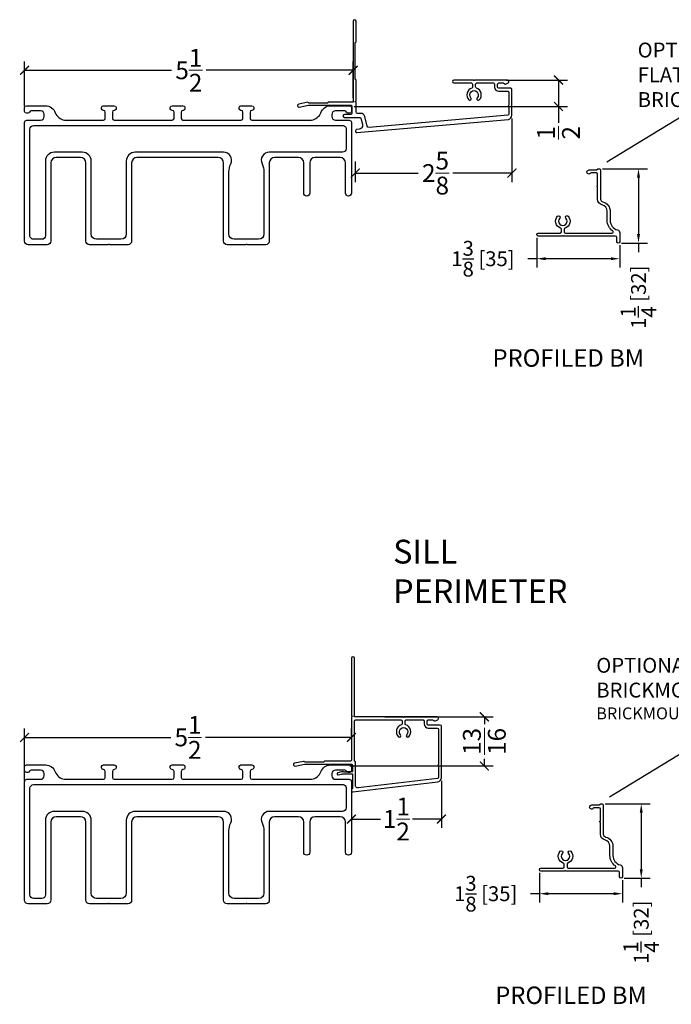
# Model space of a CAD drawing. Units: inches. Extents: x -498 to 8208, y -770 to 829.
# Drawn here: x 7996 to 8007, y -768 to -752 of the extents above; entities that cross this region are included whole.
import ezdxf

# ---------------------------------------------------------------- set-up
doc = ezdxf.new("R2010")
doc.units = ezdxf.units.IN
doc.header["$MEASUREMENT"] = 0
doc.layers.get('Defpoints').update_dxf_attribs({"color": 255})
doc.layers.add('4', color=4, linetype='Continuous', lineweight=25)
doc.layers.add('5', color=5, linetype='Continuous', lineweight=15)
doc.layers.add('SV20', color=6, linetype='Continuous')
doc.styles.add('ROMANS', font='romans.shx')
doc.styles.get("Standard").update_dxf_attribs({"font": 'arial.ttf'})
doc.dimstyles.new('Copy of ARCH PACK', dxfattribs={"dimtxt": 0.25, "dimasz": 0.15, "dimexe": 0.15, "dimexo": 0.0525, "dimgap": 0.07, "dimtad": 0, "dimdec": 4, "dimzin": 0, "dimdsep": 46, "dimlunit": 5, "dimtxsty": 'ROMANS', "dimcen": 0.07, "dimclrd": 1, "dimclre": 1, "dimclrt": 3, "dimadec": 0, "dimazin": 0, "dimtfac": 1, "dimtdec": 4, "dimtofl": 0, "dimtmove": 0, "dimatfit": 3, "dimldrblk": 'CLOSEDBLANK', "dimfxl": 1, "dimtfillclr": 3, "dimtolj": 1, "dimtzin": 0, "dimarcsym": 0})
doc.dimstyles.new('Copy of SMALL + METRIC', dxfattribs={"dimtxt": 0.3, "dimasz": 0.15, "dimexe": 0.15, "dimexo": 0.0525, "dimgap": 0.07, "dimtad": 0, "dimdec": 4, "dimzin": 0, "dimdsep": 46, "dimlunit": 5, "dimtxsty": 'ROMANS', "dimblk": 'ARCHTICK', "dimcen": 0.07, "dimclrd": 1, "dimclre": 1, "dimclrt": 3, "dimadec": 0, "dimazin": 0, "dimtfac": 1, "dimtdec": 4, "dimtofl": 0, "dimtmove": 0, "dimatfit": 3, "dimldrblk": 'CLOSEDBLANK', "dimfxl": 1, "dimtfillclr": 3, "dimtolj": 1, "dimtzin": 0, "dimarcsym": 0})

# ---------------------------------------------------------------- blocks, each defined once
blk = doc.blocks.new('*D1900')
at = {"color": 1, "lineweight": -2, "transparency": 16777216}
for p, q in [((8005.859, -754.23), (8006.614, -754.23)), ((8006.464, -754.38), (8006.464, -755.331)), ((8006.176, -755.481), (8006.614, -755.481)), ((8006.464, -755.481), (8006.464, -755.631))]:
    blk.add_line(p, q, dxfattribs=at)
at = {"color": 1, "transparency": 16777216}
for points in [[(8006.439, -754.38), (8006.489, -754.38), (8006.464, -754.23)], [(8006.439, -755.331), (8006.489, -755.331), (8006.464, -755.481)]]:
    blk.add_solid(points, dxfattribs=at)
at = {"layer": 'Defpoints', "color": 0, "transparency": 16777216}
for p in [(8005.807, -754.23), (8006.124, -755.481), (8006.464, -755.481)]:
    blk.add_point(p, dxfattribs=at)
at = {"color": 3, "transparency": 16777216, "insert": (8006.464, -756.391), "char_height": 0.25, "attachment_point": 5, "rotation": 90, "style": 'ROMANS'}
blk.add_mtext('\\A1;1{\\H1x;\\S1/4;} [32]', dxfattribs=at)
blk = doc.blocks.new('_ClosedBlank')
at = {"color": 0, "linetype": 'ByBlock', "lineweight": -2}
for p, q in [((-1, 0.17), (0, 0)), ((-1, 0.17), (-1, -0.17)), ((0, 0), (-1, -0.17))]:
    blk.add_line(p, q, dxfattribs=at)
blk = doc.blocks.new('*D1901')
at = {"color": 1, "lineweight": -2, "transparency": 16777216}
for p, q in [((8004.752, -755.391), (8004.752, -755.894)), ((8006.149, -755.514), (8006.149, -755.894)), ((8004.752, -755.744), (8004.602, -755.744)), ((8005.999, -755.744), (8004.902, -755.744))]:
    blk.add_line(p, q, dxfattribs=at)
at = {"color": 1, "transparency": 16777216}
for points in [[(8004.902, -755.719), (8004.902, -755.769), (8004.752, -755.744)], [(8005.999, -755.719), (8005.999, -755.769), (8006.149, -755.744)]]:
    blk.add_solid(points, dxfattribs=at)
at = {"layer": 'Defpoints', "color": 0, "transparency": 16777216}
for p in [(8004.752, -755.338), (8006.149, -755.461), (8004.752, -755.744)]:
    blk.add_point(p, dxfattribs=at)
at = {"color": 3, "transparency": 16777216, "insert": (8003.847, -755.744), "char_height": 0.25, "attachment_point": 5, "style": 'ROMANS'}
blk.add_mtext('\\A1;1{\\H1x;\\S3/8;} [35]', dxfattribs=at)
blk = doc.blocks.new('*D1905')
at = {"color": 1, "lineweight": -2, "transparency": 16777216}
for p, q in [((8005.905, -764.91), (8006.66, -764.91)), ((8006.51, -765.06), (8006.51, -766.011)), ((8006.222, -766.161), (8006.66, -766.161)), ((8006.51, -766.161), (8006.51, -766.311))]:
    blk.add_line(p, q, dxfattribs=at)
at = {"color": 1, "transparency": 16777216}
for points in [[(8006.485, -765.06), (8006.535, -765.06), (8006.51, -764.91)], [(8006.485, -766.011), (8006.535, -766.011), (8006.51, -766.161)]]:
    blk.add_solid(points, dxfattribs=at)
at = {"layer": 'Defpoints', "color": 0, "transparency": 16777216}
for p in [(8005.852, -764.91), (8006.169, -766.161), (8006.51, -766.161)]:
    blk.add_point(p, dxfattribs=at)
at = {"color": 3, "transparency": 16777216, "insert": (8006.51, -767.071), "char_height": 0.25, "attachment_point": 5, "rotation": 90, "style": 'ROMANS'}
blk.add_mtext('\\A1;1{\\H1x;\\S1/4;} [32]', dxfattribs=at)
blk = doc.blocks.new('*D1906')
at = {"color": 1, "lineweight": -2, "transparency": 16777216}
for p, q in [((8004.797, -766.07), (8004.797, -766.573)), ((8006.194, -766.193), (8006.194, -766.573)), ((8004.797, -766.423), (8004.647, -766.423)), ((8006.044, -766.423), (8004.947, -766.423))]:
    blk.add_line(p, q, dxfattribs=at)
at = {"color": 1, "transparency": 16777216}
for points in [[(8004.947, -766.398), (8004.947, -766.448), (8004.797, -766.423)], [(8006.044, -766.398), (8006.044, -766.448), (8006.194, -766.423)]]:
    blk.add_solid(points, dxfattribs=at)
at = {"layer": 'Defpoints', "color": 0, "transparency": 16777216}
for p in [(8004.797, -766.018), (8006.194, -766.141), (8004.797, -766.423)]:
    blk.add_point(p, dxfattribs=at)
at = {"color": 3, "transparency": 16777216, "insert": (8003.893, -766.423), "char_height": 0.25, "attachment_point": 5, "style": 'ROMANS'}
blk.add_mtext('\\A1;1{\\H1x;\\S3/8;} [35]', dxfattribs=at)
blk = doc.blocks.new('_ArchTick')
at = {"color": 0, "linetype": 'ByBlock', "const_width": 0.15}
blk.add_lwpolyline([(-0.5, -0.5), (0.5, 0.5)], dxfattribs=at)
blk = doc.blocks.new('*D1699')
at = {"layer": '5', "color": 1, "lineweight": -2, "transparency": 16777216}
for p, q in [((7996.134, -753.178), (7996.134, -752.425)), ((8001.662, -753.039), (8001.662, -752.425)), ((7996.134, -752.575), (7998.607, -752.575)), ((8001.662, -752.575), (7999.189, -752.575))]:
    blk.add_line(p, q, dxfattribs=at)
at = {"layer": 'Defpoints', "color": 0, "transparency": 16777216}
for p in [(8001.662, -752.575), (8001.662, -753.092), (7996.134, -753.23)]:
    blk.add_point(p, dxfattribs=at)
at = {"layer": '5', "color": 1, "lineweight": -2, "transparency": 16777216, "xscale": 0.15, "yscale": 0.15, "zscale": 0.15, "rotation": 180}
blk.add_blockref('_ArchTick', (7996.134, -752.575), dxfattribs=at)
at = {"layer": '5', "color": 1, "lineweight": -2, "transparency": 16777216, "xscale": 0.15, "yscale": 0.15, "zscale": 0.15}
blk.add_blockref('_ArchTick', (8001.662, -752.575), dxfattribs=at)
at = {"layer": '5', "color": 3, "transparency": 16777216, "insert": (7998.898, -752.575), "char_height": 0.3, "attachment_point": 5, "style": 'ROMANS'}
blk.add_mtext('\\A1;5{\\H1x;\\S1/2;}', dxfattribs=at)
blk = doc.blocks.new('*D1700')
at = {"layer": '5', "color": 1, "lineweight": -2, "transparency": 16777216}
for p, q in [((8004.24, -752.739), (8005.268, -752.739)), ((8005.118, -752.739), (8005.118, -753.184)), ((8001.682, -753.184), (8005.268, -753.184)), ((8005.118, -753.184), (8005.118, -753.456))]:
    blk.add_line(p, q, dxfattribs=at)
at = {"layer": 'Defpoints', "color": 0, "transparency": 16777216}
for p in [(8004.188, -752.739), (8001.629, -753.184), (8005.118, -753.184)]:
    blk.add_point(p, dxfattribs=at)
at = {"layer": '5', "color": 1, "lineweight": -2, "transparency": 16777216, "xscale": 0.15, "yscale": 0.15, "zscale": 0.15}
for p, rotation in [((8005.118, -752.739), 90), ((8005.118, -753.184), 270)]:
    blk.add_blockref('_ArchTick', p, dxfattribs=dict(at, rotation=rotation))
at = {"layer": '5', "color": 3, "transparency": 16777216, "insert": (8005.118, -753.626), "char_height": 0.3, "attachment_point": 5, "rotation": 90, "style": 'ROMANS'}
blk.add_mtext('\\A1;{\\H1x;\\S1/2;}', dxfattribs=at)
blk = doc.blocks.new('*D1701')
at = {"layer": '5', "color": 1, "lineweight": -2, "transparency": 16777216}
for p, q in [((8004.333, -753.384), (8004.333, -754.454)), ((8001.697, -754.108), (8001.697, -754.454)), ((8001.697, -754.304), (8002.757, -754.304)), ((8004.333, -754.304), (8003.34, -754.304))]:
    blk.add_line(p, q, dxfattribs=at)
at = {"layer": 'Defpoints', "color": 0, "transparency": 16777216}
for p in [(8004.333, -753.331), (8001.697, -754.056), (8001.697, -754.304)]:
    blk.add_point(p, dxfattribs=at)
at = {"layer": '5', "color": 1, "lineweight": -2, "transparency": 16777216, "xscale": 0.15, "yscale": 0.15, "zscale": 0.15, "rotation": 180}
blk.add_blockref('_ArchTick', (8001.697, -754.304), dxfattribs=at)
at = {"layer": '5', "color": 1, "lineweight": -2, "transparency": 16777216, "xscale": 0.15, "yscale": 0.15, "zscale": 0.15}
blk.add_blockref('_ArchTick', (8004.333, -754.304), dxfattribs=at)
at = {"layer": '5', "color": 3, "transparency": 16777216, "insert": (8003.049, -754.304), "char_height": 0.3, "attachment_point": 5, "style": 'ROMANS'}
blk.add_mtext('\\A1;2{\\H1x;\\S5/8;}', dxfattribs=at)
blk = doc.blocks.new('*D1912')
at = {"layer": '5', "color": 1, "lineweight": -2, "transparency": 16777216}
for p, q in [((7996.134, -764.52), (7996.134, -763.644)), ((8001.634, -763.76), (8001.634, -763.644)), ((7996.134, -763.794), (7998.593, -763.794)), ((8001.634, -763.794), (7999.176, -763.794))]:
    blk.add_line(p, q, dxfattribs=at)
at = {"layer": 'Defpoints', "color": 0, "transparency": 16777216}
for p in [(7996.134, -763.794), (8001.634, -763.813), (7996.134, -764.572)]:
    blk.add_point(p, dxfattribs=at)
at = {"layer": '5', "color": 1, "lineweight": -2, "transparency": 16777216, "xscale": 0.15, "yscale": 0.15, "zscale": 0.15, "rotation": 180}
blk.add_blockref('_ArchTick', (7996.134, -763.794), dxfattribs=at)
at = {"layer": '5', "color": 1, "lineweight": -2, "transparency": 16777216, "xscale": 0.15, "yscale": 0.15, "zscale": 0.15}
blk.add_blockref('_ArchTick', (8001.634, -763.794), dxfattribs=at)
at = {"layer": '5', "color": 3, "transparency": 16777216, "insert": (7998.884, -763.794), "char_height": 0.3, "attachment_point": 5, "style": 'ROMANS'}
blk.add_mtext('\\A1;5{\\H1x;\\S1/2;}', dxfattribs=at)
blk = doc.blocks.new('*D1913')
at = {"layer": '5', "color": 1, "lineweight": -2, "transparency": 16777216}
for p, q in [((8002.195, -763.449), (8004.02, -763.449)), ((8003.87, -763.449), (8003.87, -763.57)), ((8003.87, -764.275), (8003.87, -764.153)), ((8001.608, -764.275), (8004.02, -764.275))]:
    blk.add_line(p, q, dxfattribs=at)
at = {"layer": 'Defpoints', "color": 0, "transparency": 16777216}
for p in [(8002.143, -763.449), (8001.555, -764.275), (8003.87, -764.275)]:
    blk.add_point(p, dxfattribs=at)
at = {"layer": '5', "color": 1, "lineweight": -2, "transparency": 16777216, "xscale": 0.15, "yscale": 0.15, "zscale": 0.15}
for p, rotation in [((8003.87, -763.449), 90), ((8003.87, -764.275), 270)]:
    blk.add_blockref('_ArchTick', p, dxfattribs=dict(at, rotation=rotation))
at = {"layer": '5', "color": 3, "transparency": 16777216, "insert": (8003.87, -763.862), "char_height": 0.3, "attachment_point": 5, "rotation": 90, "style": 'ROMANS'}
blk.add_mtext('\\A1;{\\H1x;\\S13/16;}', dxfattribs=at)
blk = doc.blocks.new('*D1914')
at = {"layer": '5', "color": 1, "lineweight": -2, "transparency": 16777216}
for p, q in [((8003.147, -764.523), (8003.147, -765.317)), ((8001.633, -764.625), (8001.633, -765.317)), ((8001.633, -765.167), (8002.12, -765.167)), ((8003.147, -765.167), (8002.66, -765.167))]:
    blk.add_line(p, q, dxfattribs=at)
at = {"layer": 'Defpoints', "color": 0, "transparency": 16777216}
for p in [(8003.147, -764.471), (8001.633, -764.572), (8001.633, -765.167)]:
    blk.add_point(p, dxfattribs=at)
at = {"layer": '5', "color": 1, "lineweight": -2, "transparency": 16777216, "xscale": 0.15, "yscale": 0.15, "zscale": 0.15, "rotation": 180}
blk.add_blockref('_ArchTick', (8001.633, -765.167), dxfattribs=at)
at = {"layer": '5', "color": 1, "lineweight": -2, "transparency": 16777216, "xscale": 0.15, "yscale": 0.15, "zscale": 0.15}
blk.add_blockref('_ArchTick', (8003.147, -765.167), dxfattribs=at)
at = {"layer": '5', "color": 3, "transparency": 16777216, "insert": (8002.39, -765.167), "char_height": 0.3, "attachment_point": 5, "style": 'ROMANS'}
blk.add_mtext('\\A1;1{\\H1x;\\S1/2;}', dxfattribs=at)

msp = doc.modelspace()

# ---------------------------------------------------------------- linework, layer by layer
at = {"color": 2}
for p, q in [((8007.32148, -753.27516), (8005.93124, -754.1209)), ((8007.36709, -763.95472), (8005.97685, -764.80046))]:
    msp.add_line(p, q, dxfattribs=at)
at = {"layer": '4', "color": 5}
msp.add_lwpolyline([(8003.74896, -753.03809, 1), (8003.78523, -753.07249, 0.54905224), (8003.7353, -752.87309, -0.32297164), (8003.72183, -752.85442), (8003.72183, -752.80842, -0.41421356), (8003.74151, -752.78874), (8004.02322, -752.78874, -0.41421356), (8004.0429, -752.80842), (8004.0429, -752.8584, 0.41421356), (8004.11256, -752.92806), (8004.26321, -752.92806, -0.41421356), (8004.28288, -752.94774), (8004.28288, -753.16286, 1), (8004.28288, -753.18254), (8004.28288, -753.31195, -0.38887873), (8004.26492, -753.33156), (8001.9316, -753.5357, -0.36397023), (8001.9005, -753.51392), (8001.85675, -753.35064, 0.33945426), (8001.78944, -753.29899), (8001.7315, -753.29899, -0.41421356), (8001.71181, -753.2793), (8001.71181, -753.11132, -1), (8001.71181, -753.09164), (8001.71181, -752.73875, 0.34545774), (8001.70431, -752.7292, -0.34545774), (8001.69681, -752.71964), (8001.69681, -752.4177), (8001.69681, -752.11576, -0.34545774), (8001.70431, -752.1062, 0.34545774), (8001.71181, -752.09664), (8001.71181, -751.74911, 1), (8001.66174, -751.74911), (8001.66174, -753.09164, -0.41421356), (8001.67158, -753.10148, -0.41421356), (8001.66174, -753.11132), (8001.24868, -753.11132, 0.34545774), (8001.23912, -753.11882, -0.34545774), (8001.22956, -753.12632), (8000.92101, -753.12632, -0.19891237), (8000.91405, -753.12343), (8000.90663, -753.11602, 0.25181824), (8000.89771, -753.11334), (8000.74606, -753.14429, 1), (8000.75608, -753.19338), (8000.91291, -753.16136), (8001.62262, -753.16136, -0.42346315), (8001.64292, -753.18103), (8001.64292, -753.29814, -0.41421356), (8001.62324, -753.31782), (8001.51561, -753.31782, 1), (8001.51561, -753.36789), (8001.77495, -753.36789, -0.33945426), (8001.79395, -753.38247), (8001.81983, -753.47905, -0.44261378), (8001.76404, -753.56579), (8001.71936, -753.57327, 0.36643974), (8001.70293, -753.59268), (8001.70293, -753.60345, 0.46365766), (8001.72585, -753.62286), (8004.27479, -753.39986, 0.36643974), (8004.33296, -753.33115), (8004.33296, -752.89776, 0.41421356), (8004.31328, -752.87808), (8004.11256, -752.87808, -0.41421356), (8004.09288, -752.8584), (8004.09288, -752.80842, -0.41421356), (8004.11256, -752.78874), (8004.18475, -752.78874, -0.26794919), (8004.20179, -752.79858, 0.38323917), (8004.2268, -752.80673), (8004.27126, -752.78705, 0.29680612), (8004.28297, -752.76906), (8004.28297, -752.75843, 0.41421356), (8004.26329, -752.73875), (8004.21331, -752.73875), (8003.70668, -752.73875, -1), (8003.687, -752.73875), (8003.35796, -752.73875, 1), (8003.35796, -752.78875), (8003.65216, -752.78875, -0.41421356), (8003.67185, -752.80844), (8003.67185, -752.85442, -0.32297164), (8003.65838, -752.87309, 0.54905224), (8003.60845, -753.07249, 1), (8003.64472, -753.03809, -2.32646603)], format="xyb", close=True, dxfattribs=at)
at = {"layer": '4', "color": 2}
for points in [[(8005.1806, -755.36324), (8004.77687, -755.36324, -1), (8004.77687, -755.31326), (8005.14577, -755.31326, 0.41421356), (8005.16545, -755.29359), (8005.16545, -755.24759, 0.32297164), (8005.15199, -755.22892, -0.54905224), (8005.10207, -755.02956, -1), (8005.13833, -755.06395, 2.33836557), (8005.24255, -755.06395, -1), (8005.27881, -755.02956, -0.54905224), (8005.22889, -755.22892, 0.32297164), (8005.21542, -755.24759), (8005.21542, -755.29359, 0.41421356), (8005.2351, -755.31326), (8006.01976, -755.31326, 0.74025922), (8006.03075, -755.27727, -0.24953262), (8005.93757, -755.10219), (8005.93757, -754.9464, 0.34581405), (8005.85276, -754.83844, -0.34581405), (8005.77647, -754.74133), (8005.77647, -754.54034, -0.41421356), (8005.76663, -754.5305, -0.41421356), (8005.77647, -754.52066), (8005.77647, -754.31968, 0.41421356), (8005.7568, -754.3), (8005.673, -754.3, 0.22299288), (8005.65786, -754.3071, -1.573979), (8005.63107, -754.25003), (8005.74759, -754.25003, 0.1316525), (8005.75743, -754.24739), (8005.78237, -754.23299, -0.10924936), (8005.80677, -754.23035, -0.38452962), (8005.82645, -754.25003), (8005.82645, -754.74133, 0.34581405), (8005.86459, -754.78988, -0.34581405), (8005.98755, -754.9464), (8005.98755, -755.10219, 0.34581405), (8006.1105, -755.25871, -0.34581405), (8006.14864, -755.30726), (8006.14864, -755.46134, -0.78740157), (8006.09867, -755.46134), (8006.09867, -755.38291, 0.41421356), (8006.07899, -755.36324), (8005.20027, -755.36324, 0.41421356), (8005.19044, -755.3534, 0.41421356), (8005.1806, -755.36324, 0.11805693)], [(8005.2262, -766.0428), (8004.82248, -766.0428, -1), (8004.82248, -765.99282), (8005.19138, -765.99282, 0.41421356), (8005.21105, -765.97315), (8005.21105, -765.92715, 0.32297164), (8005.19759, -765.90848, -0.54905224), (8005.14767, -765.70912, -1), (8005.18393, -765.74351, 2.33836557), (8005.28815, -765.74351, -1), (8005.32441, -765.70912, -0.54905224), (8005.27449, -765.90848, 0.32297164), (8005.26103, -765.92715), (8005.26103, -765.97315, 0.41421356), (8005.2807, -765.99282), (8006.06536, -765.99282, 0.74025922), (8006.07635, -765.95683, -0.24953262), (8005.98318, -765.78175), (8005.98318, -765.62596, 0.34581405), (8005.89836, -765.51799, -0.34581405), (8005.82208, -765.42089), (8005.82208, -765.2199, -0.41421356), (8005.81224, -765.21006, -0.41421356), (8005.82208, -765.20022), (8005.82208, -764.99924, 0.41421356), (8005.8024, -764.97956), (8005.7186, -764.97956, 0.22299288), (8005.70347, -764.98666, -1.573979), (8005.67668, -764.92959), (8005.7932, -764.92959, 0.1316525), (8005.80303, -764.92695), (8005.82798, -764.91255, -0.10924936), (8005.85238, -764.90991, -0.38452962), (8005.87205, -764.92959), (8005.87205, -765.42089, 0.34581405), (8005.91019, -765.46944, -0.34581405), (8006.03315, -765.62596), (8006.03315, -765.78175, 0.34581405), (8006.15611, -765.93827, -0.34581405), (8006.19425, -765.98682), (8006.19425, -766.1409, -0.78740157), (8006.14427, -766.1409), (8006.14427, -766.06247, 0.41421356), (8006.1246, -766.0428), (8005.24588, -766.0428, 0.41421356), (8005.23604, -766.03296, 0.41421356), (8005.2262, -766.0428, 0.11805693)]]:
    msp.add_lwpolyline(points, format="xyb", dxfattribs=at)
at = {"layer": '4', "color": 5}
for points in [[(8001.7835, -763.44902), (8001.68444, -763.44902, -1), (8001.68444, -763.42934), (8001.68444, -762.46212, 1), (8001.63436, -762.46212), (8001.63436, -763.42934, -0.41421356), (8001.6442, -763.43918, -0.41421356), (8001.63436, -763.44902), (8001.63436, -764.17695, -0.40502408), (8001.61531, -764.19662), (8001.17949, -764.19658, 0.34545774), (8001.16993, -764.20408, -0.34545774), (8001.16037, -764.21158), (8000.85181, -764.21158, -0.19891237), (8000.84485, -764.2087), (8000.83744, -764.20129, 0.25181824), (8000.82851, -764.1986), (8000.67687, -764.22956, 1), (8000.68689, -764.27864), (8000.84372, -764.24663), (8001.6345, -764.24663, -0.41421356), (8001.65418, -764.26631), (8001.65418, -764.36163, -0.41421356), (8001.64418, -764.37163), (8001.64095, -764.37163), (8001.63373, -764.38413), (8001.62652, -764.37163), (8001.55888, -764.37163, -0.29851116), (8001.49858, -764.37163), (8001.48949, -764.37163, 0.06554346), (8001.46361, -764.37504), (8001.40337, -764.39118, 1.01230422), (8001.41243, -764.42499), (8001.46821, -764.41004, -0.06554346), (8001.4941, -764.40663), (8001.64418, -764.40663, -0.41421356), (8001.65418, -764.41663), (8001.65418, -764.64889, -0.34367112), (8001.64556, -764.66022, 0.31325586), (8001.63373, -764.67794), (8001.63373, -764.68872, 0.46365766), (8001.65666, -764.70813), (8003.08933, -764.5394, 0.36643974), (8003.14749, -764.47069), (8003.14749, -763.60802, 0.41421356), (8003.12781, -763.58834), (8002.9271, -763.58834, -0.41421356), (8002.90742, -763.56867), (8002.90742, -763.51868, -0.41421356), (8002.9271, -763.499), (8002.99929, -763.499, -0.26794919), (8003.01633, -763.50884, 0.38323917), (8003.04134, -763.517), (8003.0858, -763.49732, 0.30210406), (8003.09751, -763.4797), (8003.09751, -763.4687, 0.41421356), (8003.07783, -763.44902), (8002.52122, -763.44902, -0.41421356), (8002.51138, -763.45886, -0.41421356), (8002.50154, -763.44902), (8001.7835, -763.44902), (8001.68823, -763.44902)], [(8001.69431, -764.19923, -0.26846363), (8001.68444, -764.18217), (8001.68444, -763.51868, -0.41421356), (8001.70411, -763.499), (8001.7835, -763.499), (8002.46671, -763.499, -0.41421356), (8002.48639, -763.51868), (8002.48634, -763.56609, -0.3422419), (8002.47292, -763.58336, 0.54905224), (8002.42299, -763.78275, 1), (8002.45926, -763.74836, -2.32646603), (8002.56349, -763.74836, 1), (8002.59976, -763.78275, 0.54905224), (8002.54983, -763.58336, -0.36234258), (8002.53637, -763.56469), (8002.53637, -763.51868, -0.41421356), (8002.55605, -763.499), (8002.83776, -763.499, -0.41421356), (8002.85744, -763.51868), (8002.85744, -763.56867, 0.41421356), (8002.9271, -763.63833), (8003.07774, -763.63833, -0.41421356), (8003.09742, -763.65801), (8003.09742, -764.2512, 0.41421356), (8003.08758, -764.26104, 0.41421356), (8003.09742, -764.27088), (8003.09787, -764.46635, -0.36643974), (8003.08144, -764.48576), (8001.74433, -764.64278, -0.40397208), (8001.70418, -764.61481), (8001.70418, -764.21629, 0.26846363), (8001.69431, -764.19923)]]:
    msp.add_lwpolyline(points, format="xyb", dxfattribs=at)
at = {"layer": 'SV20', "color": 5}
for points in [[(8001.53328, -754.64017), (8001.53328, -754.13267, 0.41421356), (8001.44328, -754.04267), (8001.02173, -754.04267, 0.41421356), (8000.93173, -754.13267), (8000.93173, -754.64017, -1), (8000.83128, -754.64017), (8000.83128, -754.13267, 0.41421356), (8000.74128, -754.04267), (8000.3415, -754.04267, 0.41421356), (8000.2515, -754.13267), (8000.2515, -755.44767, -0.41421356), (8000.1915, -755.50767), (7999.88102, -755.50767, -0.19891237), (7999.87395, -755.50474, 0.41421356), (7999.85981, -755.50474, -0.19891237), (7999.85273, -755.50767), (7999.54225, -755.50767, -0.41421356), (7999.48225, -755.44767), (7999.48225, -754.13267, 0.41421356), (7999.39225, -754.04267), (7998.02486, -754.04267, 0.41421356), (7997.93486, -754.13267), (7997.93486, -755.44767, -0.41421356), (7997.87486, -755.50767), (7997.56438, -755.50767, -0.19891237), (7997.55731, -755.50474, 0.41421356), (7997.54316, -755.50474, -0.19891237), (7997.53609, -755.50767), (7997.22561, -755.50767, -0.41421356), (7997.16561, -755.44767), (7997.16561, -754.13267, 0.41421356), (7997.07561, -754.04267), (7996.66523, -754.04267, 0.41421356), (7996.57523, -754.13267), (7996.57523, -755.44767, -0.41421356), (7996.51523, -755.50767), (7996.19415, -755.50767, -0.41421356), (7996.13415, -755.44767), (7996.13415, -753.45367, -0.41421356), (7996.17415, -753.41367), (7996.40366, -753.41367, 0.41421356), (7996.46366, -753.35367), (7996.46366, -753.31867, 0.41421356), (7996.40366, -753.25867), (7996.24415, -753.25867, 0.31783725), (7996.21587, -753.27867, -0.31783725), (7996.18759, -753.29867), (7996.16415, -753.29867, -0.41421356), (7996.13415, -753.26867), (7996.13415, -753.20067, -0.41421356), (7996.16415, -753.17067), (7996.48994, -753.17067, -0.30925101), (7996.64797, -753.28817, 0.25817088), (7996.806, -753.41367), (7997.46023, -753.41367, 0.41421356), (7997.49023, -753.38367), (7997.49023, -753.28067, 0.41421356), (7997.46023, -753.25067), (7997.45773, -753.25067, -0.41421356), (7997.42773, -753.22067), (7997.42773, -753.20067, -0.41421356), (7997.45773, -753.17067), (7997.64273, -753.17067, -0.41421356), (7997.67273, -753.20067), (7997.67273, -753.22067, -0.41421356), (7997.64273, -753.25067), (7997.64023, -753.25067, 0.41421356), (7997.61023, -753.28067), (7997.61023, -753.38367, 0.41421356), (7997.64023, -753.41367), (7998.61863, -753.41367, 0.41421356), (7998.64863, -753.38367), (7998.64863, -753.28067, 0.41421356), (7998.61863, -753.25067), (7998.61613, -753.25067, -0.41421356), (7998.58613, -753.22067), (7998.58613, -753.20067, -0.41421356), (7998.61613, -753.17067), (7998.80113, -753.17067, -0.41421356), (7998.83113, -753.20067), (7998.83113, -753.22067, -0.41421356), (7998.80113, -753.25067), (7998.79863, -753.25067, 0.41421356), (7998.76863, -753.28067), (7998.76863, -753.38367, 0.41421356), (7998.79863, -753.41367), (7999.77688, -753.41367, 0.41421356), (7999.80688, -753.38367), (7999.80688, -753.28067, 0.41421356), (7999.77688, -753.25067), (7999.77438, -753.25067, -0.41421356), (7999.74438, -753.22067), (7999.74438, -753.20067, -0.41421356), (7999.77438, -753.17067), (7999.95938, -753.17067, -0.41421356), (7999.98938, -753.20067), (7999.98938, -753.22067, -0.41421356), (7999.95938, -753.25067), (7999.95688, -753.25067, 0.41421356), (7999.92688, -753.28067), (7999.92688, -753.38367, 0.41421356), (7999.95688, -753.41367), (8000.96189, -753.41367, 0.25817088), (8001.11992, -753.28817, -0.30925101), (8001.27795, -753.17067), (8001.60373, -753.17067, -0.41421356), (8001.63373, -753.20067), (8001.63373, -753.26867, -0.41421356), (8001.60373, -753.29867), (8001.5803, -753.29867, -0.31783725), (8001.55202, -753.27867, 0.31783725), (8001.52373, -753.25867), (8001.36423, -753.25867, 0.41421356), (8001.30423, -753.31867), (8001.30423, -753.35367, 0.41421356), (8001.36423, -753.41367), (8001.59373, -753.41367, -0.41421356), (8001.63373, -753.45367), (8001.63373, -754.64017, -1)], [(8001.53328, -765.72543), (8001.53328, -765.21793, 0.41421356), (8001.44328, -765.12793), (8001.02173, -765.12793, 0.41421356), (8000.93173, -765.21793), (8000.93173, -765.72543, -1), (8000.83128, -765.72543), (8000.83128, -765.21793, 0.41421356), (8000.74128, -765.12793), (8000.3415, -765.12793, 0.41421356), (8000.2515, -765.21793), (8000.2515, -766.53293, -0.41421356), (8000.1915, -766.59293), (7999.88102, -766.59293, -0.19891237), (7999.87395, -766.59, 0.41421356), (7999.85981, -766.59, -0.19891237), (7999.85273, -766.59293), (7999.54225, -766.59293, -0.41421356), (7999.48225, -766.53293), (7999.48225, -765.21793, 0.41421356), (7999.39225, -765.12793), (7998.02486, -765.12793, 0.41421356), (7997.93486, -765.21793), (7997.93486, -766.53293, -0.41421356), (7997.87486, -766.59293), (7997.56438, -766.59293, -0.19891237), (7997.55731, -766.59, 0.41421356), (7997.54316, -766.59, -0.19891237), (7997.53609, -766.59293), (7997.22561, -766.59293, -0.41421356), (7997.16561, -766.53293), (7997.16561, -765.21793, 0.41421356), (7997.07561, -765.12793), (7996.66523, -765.12793, 0.41421356), (7996.57523, -765.21793), (7996.57523, -766.53293, -0.41421356), (7996.51523, -766.59293), (7996.19415, -766.59293, -0.41421356), (7996.13415, -766.53293), (7996.13415, -764.53893, -0.41421356), (7996.17415, -764.49893), (7996.40366, -764.49893, 0.41421356), (7996.46366, -764.43893), (7996.46366, -764.40393, 0.41421356), (7996.40366, -764.34393), (7996.24415, -764.34393, 0.31783725), (7996.21587, -764.36393, -0.31783725), (7996.18759, -764.38393), (7996.16415, -764.38393, -0.41421356), (7996.13415, -764.35393), (7996.13415, -764.28593, -0.41421356), (7996.16415, -764.25593), (7996.48994, -764.25593, -0.30925101), (7996.64797, -764.37343, 0.25817088), (7996.806, -764.49893), (7997.46023, -764.49893, 0.41421356), (7997.49023, -764.46893), (7997.49023, -764.36593, 0.41421356), (7997.46023, -764.33593), (7997.45773, -764.33593, -0.41421356), (7997.42773, -764.30593), (7997.42773, -764.28593, -0.41421356), (7997.45773, -764.25593), (7997.64273, -764.25593, -0.41421356), (7997.67273, -764.28593), (7997.67273, -764.30593, -0.41421356), (7997.64273, -764.33593), (7997.64023, -764.33593, 0.41421356), (7997.61023, -764.36593), (7997.61023, -764.46893, 0.41421356), (7997.64023, -764.49893), (7998.61863, -764.49893, 0.41421356), (7998.64863, -764.46893), (7998.64863, -764.36593, 0.41421356), (7998.61863, -764.33593), (7998.61613, -764.33593, -0.41421356), (7998.58613, -764.30593), (7998.58613, -764.28593, -0.41421356), (7998.61613, -764.25593), (7998.80113, -764.25593, -0.41421356), (7998.83113, -764.28593), (7998.83113, -764.30593, -0.41421356), (7998.80113, -764.33593), (7998.79863, -764.33593, 0.41421356), (7998.76863, -764.36593), (7998.76863, -764.46893, 0.41421356), (7998.79863, -764.49893), (7999.77688, -764.49893, 0.41421356), (7999.80688, -764.46893), (7999.80688, -764.36593, 0.41421356), (7999.77688, -764.33593), (7999.77438, -764.33593, -0.41421356), (7999.74438, -764.30593), (7999.74438, -764.28593, -0.41421356), (7999.77438, -764.25593), (7999.95938, -764.25593, -0.41421356), (7999.98938, -764.28593), (7999.98938, -764.30593, -0.41421356), (7999.95938, -764.33593), (7999.95688, -764.33593, 0.41421356), (7999.92688, -764.36593), (7999.92688, -764.46893, 0.41421356), (7999.95688, -764.49893), (8000.96189, -764.49893, 0.25817088), (8001.11992, -764.37343, -0.30925101), (8001.27795, -764.25593), (8001.60373, -764.25593, -0.41421356), (8001.63373, -764.28593), (8001.63373, -764.35393, -0.41421356), (8001.60373, -764.38393), (8001.5803, -764.38393, -0.31783725), (8001.55202, -764.36393, 0.31783725), (8001.52373, -764.34393), (8001.36423, -764.34393, 0.41421356), (8001.30423, -764.40393), (8001.30423, -764.43893, 0.41421356), (8001.36423, -764.49893), (8001.59373, -764.49893, -0.41421356), (8001.63373, -764.53893), (8001.63373, -765.72543, -1)]]:
    msp.add_lwpolyline(points, format="xyb", close=True, dxfattribs=at)
for points in [[(7997.84533, -755.32767, -0.41421348), (7997.75533, -755.41767), (7997.34514, -755.41767, -0.41421348), (7997.25514, -755.32767), (7997.25514, -754.10267, 0.41421348), (7997.10514, -753.95267), (7996.63523, -753.95267, 0.41421356), (7996.48523, -754.10267), (7996.48523, -755.35767, -0.41421356), (7996.42523, -755.41767), (7996.28415, -755.41767, -0.41421356), (7996.22415, -755.35767), (7996.22415, -753.56367, -0.41421356), (7996.28415, -753.50367), (8001.4942, -753.50367, -0.41421356), (8001.5442, -753.55367), (8001.5442, -753.89267, -0.41421356), (8001.4842, -753.95267), (8000.2515, -753.95267, 0.55676992), (8000.13062, -754.14776, -0.11597497), (8000.16197, -754.28145), (8000.16197, -755.32767, -0.41421348), (8000.07197, -755.41767), (7999.66178, -755.41767, -0.41421348), (7999.57178, -755.32767), (7999.57178, -754.28145, -0.11597497), (7999.60314, -754.14776, 0.55676992), (7999.48225, -753.95267), (7997.99533, -753.95267, 0.41421348), (7997.84533, -754.10267), (7997.84533, -755.32767)], [(7997.84533, -766.41293, -0.41421348), (7997.75533, -766.50293), (7997.34514, -766.50293, -0.41421348), (7997.25514, -766.41293), (7997.25514, -765.18793, 0.41421348), (7997.10514, -765.03793), (7996.63523, -765.03793, 0.41421356), (7996.48523, -765.18793), (7996.48523, -766.44293, -0.41421356), (7996.42523, -766.50293), (7996.28415, -766.50293, -0.41421356), (7996.22415, -766.44293), (7996.22415, -764.64893, -0.41421356), (7996.28415, -764.58893), (8001.4942, -764.58893, -0.41421356), (8001.5442, -764.63893), (8001.5442, -764.97793, -0.41421356), (8001.4842, -765.03793), (8000.2515, -765.03793, 0.55676992), (8000.13062, -765.23302, -0.11597497), (8000.16197, -765.36672), (8000.16197, -766.41293, -0.41421348), (8000.07197, -766.50293), (7999.66178, -766.50293, -0.41421348), (7999.57178, -766.41293), (7999.57178, -765.36672, -0.11597497), (7999.60314, -765.23302, 0.55676992), (7999.48225, -765.03793), (7997.99533, -765.03793, 0.41421348), (7997.84533, -765.18793), (7997.84533, -766.41293)]]:
    msp.add_lwpolyline(points, format="xyb", dxfattribs=at)

# ---------------------------------------------------------------- texts
at = {"layer": '4', "width": 6.1199075, "attachment_point": 5}
for s, insert, char_height in [('\\pxql;{\\fSansSerif|b0|i0|c2|p2;OPTIONAL\\PFLAT/PROFILED\\PBRICKMOULD}', (8009.50924, -752.65092), 0.25), ('\\pxql;{\\fSansSerif|b0|i0|c2|p2;\\H0.97834x;PROFILED BM\\H1.0222x;^I}', (8007.06792, -757.41385), 0.3), ('\\pxql;{\\fSansSerif|b0|i0|c2|p2;\\H1.9567x;SILL  \\PPERIMETER\\H0.51107x;\\P^I}', (8005.39517, -761.1367), 0.2044281), ('\\pxql;{\\fSansSerif|b0|i0|c2|p2;\\H1.22292x;\\T0.9;OPTIONAL FLAT/PROFILED\\PBRICKMOULD EXTENSION\\T1;^I\\H0.81776x;\\P\\H0.97828x;BRICKMOULD MUST BE SHIMMED ON SITE}', (8008.81327, -762.97347), 0.2044281), ('\\pxql;{\\fSansSerif|b0|i0|c2|p2;\\H0.97834x;PROFILED BM\\H1.0222x;^I}', (8007.11352, -768.13102), 0.3)]:
    msp.add_mtext(s, dxfattribs=dict(at, insert=insert, char_height=char_height))

# ---------------------------------------------------------------- dimensions: what is measured, and where the dimension line sits
for base, p1, p2, picture, middle in [((8006.46395, -755.48101), (8005.80677, -754.23035), (8006.12366, -755.48101), '*D1900', (8006.46395, -756.39149)), ((8006.50956, -766.16057), (8005.85238, -764.90991), (8006.16926, -766.16057), '*D1905', (8006.50956, -767.07105))]:
    dim = msp.add_linear_dim(base=base, p1=p1, p2=p2, angle=90, dimstyle='Copy of ARCH PACK')
    dim.commit()
    dim.dimension.update_dxf_attribs({"geometry": picture, "text_midpoint": middle})
for base, p1, p2, picture, middle in [((8004.751886, -755.743664), (8006.148644, -755.461337), (8004.751886, -755.33825), '*D1901', (8003.847362, -755.743664)), ((8004.79749, -766.42322), (8006.19425, -766.1409), (8004.79749, -766.01781), '*D1906', (8003.89297, -766.42322))]:
    dim = msp.add_linear_dim(base=base, p1=p1, p2=p2, dimstyle='Copy of ARCH PACK')
    dim.commit()
    dim.dimension.update_dxf_attribs({"geometry": picture, "text_midpoint": middle, "dimtype": 160})
at = {"layer": '5'}
for base, p1, p2, picture, middle in [((8001.66174, -752.57529), (7996.13415, -753.23019), (8001.66174, -753.09164), '*D1699', (7998.89795, -752.57529)), ((7996.13415, -763.79392), (8001.63436, -763.81298), (7996.13415, -764.57236), '*D1912', (7998.88426, -763.79392)), ((8001.63319, -765.16709), (8003.14749, -764.47069), (8001.63319, -764.57236), '*D1914', (8002.39034, -765.16709))]:
    dim = msp.add_linear_dim(base=base, p1=p1, p2=p2, dimstyle='Copy of SMALL + METRIC', dxfattribs=at)
    dim.commit()
    dim.dimension.update_dxf_attribs({"geometry": picture, "text_midpoint": middle})
dim = msp.add_linear_dim(base=(8005.11809, -753.18416), p1=(8004.18793, -752.73875), p2=(8001.62918, -753.18416), angle=270, dimstyle='Copy of SMALL + METRIC', override={"dimdec": 3}, dxfattribs=at)
dim.commit()
dim.dimension.update_dxf_attribs({"geometry": '*D1700', "text_midpoint": (8005.11809, -753.62559), "dimtype": 160})
dim = msp.add_linear_dim(base=(8001.69689, -754.30361), p1=(8004.33296, -753.33115), p2=(8001.69689, -754.056), dimstyle='Copy of SMALL + METRIC', dxfattribs=at)
dim.commit()
dim.dimension.update_dxf_attribs({"geometry": '*D1701', "text_midpoint": (8003.04889, -754.30361), "dimtype": 160})
dim = msp.add_linear_dim(base=(8003.87007, -764.27453), p1=(8002.14252, -763.44902), p2=(8001.55548, -764.27453), angle=270, dimstyle='Copy of SMALL + METRIC', dxfattribs=at)
dim.commit()
dim.dimension.update_dxf_attribs({"geometry": '*D1913', "text_midpoint": (8003.87007, -763.86178)})

doc.saveas('drawing.dxf')
